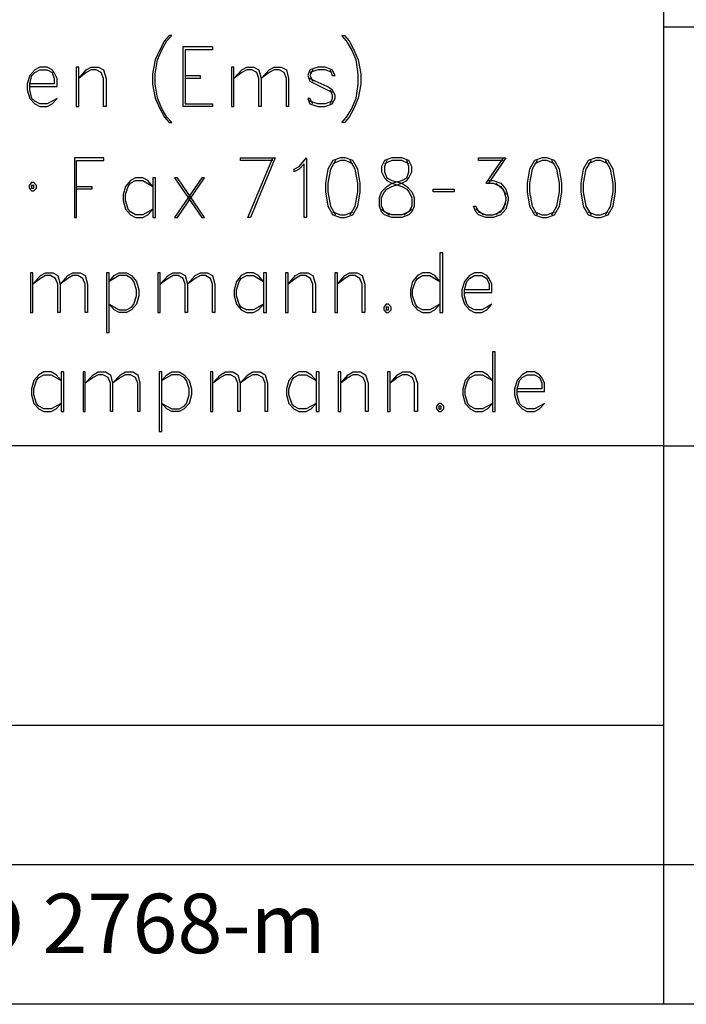
# Model space of a CAD drawing. Units: millimetres. Extents: x -15284 to -8913, y -1518 to 2954.
# Drawn here: x -10814 to -10511, y -1427 to -979 of the extents above; entities that cross this region are included whole.
import ezdxf

# ---------------------------------------------------------------- set-up
doc = ezdxf.new("R2010")
doc.units = ezdxf.units.MM
for name, color, linetype in [('1', 7, 'Continuous'), ('102', 7, 'Continuous'), ('500', 7, 'Continuous')]:
    doc.layers.add(name, color=color, linetype=linetype)
doc.styles.add('CONVERTER_12', font='txt.shx', dxfattribs={"width": 0.81})

# ---------------------------------------------------------------- blocks, each defined once
blk = doc.blocks.new('Kopf', base_point=(-622.795, -188.66))
at = {"layer": '1', "color": 7, "linetype": 'Continuous'}
for p, q in [((-701.414, -95.117), (-701.414, -40.117)), ((-701.414, -78.194), (-744.794, -78.194)), ((-614.934, -95.117), (-799.934, -95.117))]:
    blk.add_line(p, q, dxfattribs=at)
at = {"layer": '1', "color": 2, "linetype": 'Continuous'}
for p, q in [((-799.934, -86.656), (-701.414, -86.656)), ((-614.934, -90.887), (-799.934, -90.887))]:
    blk.add_line(p, q, dxfattribs=at)
at = {"layer": '102', "color": 2, "linetype": 'Continuous'}
for p, q in [((-716.555, -65.922), (-716.686, -66.172)), ((-716.62, -66.172), (-716.476, -65.922)), ((-716.41, -65.764), (-716.555, -65.922)), ((-716.476, -65.922), (-716.331, -65.764)), ((-716.331, -65.764), (-716.41, -65.764)), ((-711.178, -65.764), (-711.099, -65.764)), ((-711.033, -65.922), (-711.178, -65.764)), ((-711.099, -65.764), (-710.954, -65.922)), ((-710.888, -66.172), (-711.033, -65.922)), ((-710.954, -65.922), (-710.823, -66.172)), ((-716.686, -66.172), (-716.831, -66.501)), ((-716.765, -66.501), (-716.62, -66.172)), ((-715.992, -66.107), (-715.992, -67.916)), ((-715.095, -66.107), (-715.992, -66.107)), ((-715.923, -66.19), (-715.923, -67.833)), ((-715.095, -66.19), (-715.923, -66.19)), ((-715.095, -66.107), (-715.095, -66.19)), ((-710.744, -66.501), (-710.888, -66.172)), ((-710.823, -66.172), (-710.678, -66.501)), ((-716.831, -66.501), (-716.91, -66.922)), ((-716.831, -66.922), (-716.765, -66.501)), ((-710.678, -66.922), (-710.744, -66.501)), ((-710.678, -66.501), (-710.599, -66.922)), ((-720.483, -66.797), (-720.635, -66.977)), ((-720.331, -66.715), (-720.483, -66.797)), ((-720.483, -66.88), (-720.331, -66.797)), ((-720.11, -66.715), (-720.331, -66.715)), ((-720.331, -66.797), (-720.11, -66.797)), ((-719.958, -66.797), (-720.11, -66.715)), ((-720.11, -66.797), (-719.958, -66.88)), ((-719.889, -66.88), (-719.958, -66.797)), ((-719.226, -66.715), (-719.226, -67.916)), ((-719.144, -66.715), (-719.226, -66.715)), ((-719.144, -67.916), (-719.144, -66.715)), ((-719.144, -67.06), (-718.923, -66.797)), ((-718.923, -66.797), (-718.771, -66.715)), ((-718.771, -66.797), (-718.923, -66.88)), ((-718.771, -66.715), (-718.55, -66.715)), ((-718.619, -66.797), (-718.771, -66.797)), ((-718.467, -66.88), (-718.619, -66.797)), ((-718.55, -66.715), (-718.398, -66.797)), ((-718.398, -66.797), (-718.315, -67.06)), ((-714.515, -66.715), (-714.515, -67.916)), ((-714.446, -66.715), (-714.515, -66.715)), ((-714.446, -67.916), (-714.446, -66.715)), ((-714.446, -67.06), (-714.211, -66.797)), ((-714.211, -66.797), (-714.06, -66.715)), ((-714.06, -66.797), (-714.211, -66.88)), ((-714.06, -66.715), (-713.839, -66.715)), ((-713.908, -66.797), (-714.06, -66.797)), ((-713.756, -66.88), (-713.908, -66.797)), ((-713.839, -66.715), (-713.687, -66.797)), ((-713.687, -66.797), (-713.618, -67.06)), ((-713.618, -67.06), (-713.383, -66.797)), ((-713.383, -66.797), (-713.231, -66.715)), ((-713.231, -66.797), (-713.383, -66.88)), ((-713.231, -66.715), (-713.01, -66.715)), ((-713.079, -66.797), (-713.231, -66.797)), ((-712.928, -66.88), (-713.079, -66.797)), ((-713.01, -66.715), (-712.858, -66.797)), ((-712.858, -66.797), (-712.789, -67.06)), ((-712.141, -66.797), (-712.21, -66.977)), ((-711.906, -66.715), (-712.141, -66.797)), ((-712.058, -66.797), (-712.141, -66.977)), ((-711.906, -66.797), (-712.141, -66.88)), ((-711.685, -66.715), (-711.906, -66.715)), ((-711.685, -66.797), (-711.906, -66.797)), ((-711.464, -66.797), (-711.685, -66.715)), ((-711.464, -66.88), (-711.685, -66.797)), ((-711.533, -66.797), (-711.464, -66.977)), ((-711.381, -66.977), (-711.464, -66.797)), ((-720.635, -66.977), (-720.717, -67.225)), ((-720.635, -67.225), (-720.566, -66.977)), ((-720.566, -66.977), (-720.483, -66.88)), ((-719.958, -66.88), (-719.889, -67.06)), ((-719.806, -67.06), (-719.889, -66.88)), ((-719.889, -67.06), (-719.889, -67.225)), ((-719.806, -67.308), (-719.806, -67.06)), ((-718.923, -66.88), (-719.144, -67.06)), ((-718.398, -67.06), (-718.467, -66.88)), ((-718.398, -67.916), (-718.398, -67.06)), ((-718.315, -67.06), (-718.315, -67.916)), ((-716.91, -66.922), (-716.91, -67.238)), ((-716.831, -67.238), (-716.831, -66.922)), ((-715.923, -66.977), (-715.468, -66.977)), ((-715.468, -67.06), (-715.923, -67.06)), ((-715.468, -66.977), (-715.468, -67.06)), ((-714.211, -66.88), (-714.446, -67.06)), ((-713.687, -67.06), (-713.756, -66.88)), ((-713.687, -67.916), (-713.687, -67.06)), ((-713.383, -66.88), (-713.618, -67.06)), ((-713.618, -67.06), (-713.618, -67.916)), ((-712.858, -67.06), (-712.928, -66.88)), ((-712.858, -67.916), (-712.858, -67.06)), ((-712.789, -67.06), (-712.789, -67.916)), ((-712.21, -66.977), (-712.141, -67.142)), ((-712.141, -66.977), (-712.058, -67.142)), ((-711.989, -67.142), (-712.141, -67.06)), ((-711.464, -66.977), (-711.381, -66.977)), ((-710.678, -67.238), (-710.678, -66.922)), ((-710.599, -66.922), (-710.599, -67.238)), ((-720.717, -67.225), (-720.717, -67.405)), ((-720.717, -67.405), (-720.635, -67.667)), ((-719.889, -67.225), (-720.635, -67.225)), ((-720.635, -67.405), (-720.635, -67.225)), ((-720.635, -67.308), (-719.806, -67.308)), ((-720.566, -67.667), (-720.635, -67.405)), ((-716.91, -67.238), (-716.831, -67.659)), ((-716.765, -67.659), (-716.831, -67.238)), ((-712.141, -67.142), (-711.989, -67.225)), ((-711.616, -67.308), (-711.989, -67.142)), ((-711.989, -67.225), (-711.616, -67.405)), ((-711.464, -67.405), (-711.616, -67.308)), ((-711.616, -67.405), (-711.464, -67.488)), ((-711.533, -67.405), (-711.464, -67.57)), ((-711.381, -67.57), (-711.464, -67.405)), ((-710.744, -67.659), (-710.678, -67.238)), ((-710.599, -67.238), (-710.678, -67.659)), ((-720.635, -67.667), (-720.483, -67.833)), ((-720.483, -67.75), (-720.566, -67.667)), ((-719.806, -67.667), (-719.958, -67.75)), ((-719.958, -67.833), (-719.806, -67.667)), ((-716.831, -67.659), (-716.686, -67.989)), ((-716.62, -67.989), (-716.765, -67.659)), ((-712.21, -67.667), (-712.141, -67.833)), ((-712.141, -67.667), (-712.21, -67.667)), ((-712.058, -67.833), (-712.141, -67.667)), ((-711.464, -67.667), (-711.533, -67.833)), ((-711.464, -67.57), (-711.464, -67.667)), ((-711.464, -67.833), (-711.381, -67.667)), ((-711.381, -67.667), (-711.381, -67.57)), ((-710.888, -67.989), (-710.744, -67.659)), ((-710.678, -67.659), (-710.823, -67.989)), ((-720.331, -67.833), (-720.483, -67.75)), ((-720.483, -67.833), (-720.331, -67.916)), ((-720.11, -67.833), (-720.331, -67.833)), ((-720.331, -67.916), (-720.11, -67.916)), ((-719.958, -67.75), (-720.11, -67.833)), ((-720.11, -67.916), (-719.958, -67.833)), ((-719.226, -67.916), (-719.144, -67.916)), ((-718.315, -67.916), (-718.398, -67.916)), ((-716.686, -67.989), (-716.555, -68.239)), ((-716.476, -68.239), (-716.62, -67.989)), ((-715.095, -67.916), (-715.992, -67.916)), ((-715.923, -67.833), (-715.095, -67.833)), ((-715.095, -67.833), (-715.095, -67.916)), ((-714.515, -67.916), (-714.446, -67.916)), ((-713.618, -67.916), (-713.687, -67.916)), ((-712.789, -67.916), (-712.858, -67.916)), ((-711.906, -67.833), (-712.141, -67.75)), ((-712.141, -67.833), (-711.906, -67.916)), ((-711.685, -67.833), (-711.906, -67.833)), ((-711.906, -67.916), (-711.685, -67.916)), ((-711.464, -67.75), (-711.685, -67.833)), ((-711.685, -67.916), (-711.464, -67.833)), ((-711.033, -68.239), (-710.888, -67.989)), ((-710.823, -67.989), (-710.954, -68.239)), ((-716.555, -68.239), (-716.41, -68.397)), ((-716.331, -68.397), (-716.476, -68.239)), ((-711.178, -68.397), (-711.033, -68.239)), ((-710.954, -68.239), (-711.099, -68.397)), ((-716.41, -68.397), (-716.331, -68.397)), ((-711.099, -68.397), (-711.178, -68.397)), ((-719.281, -69.464), (-719.281, -71.273)), ((-718.384, -69.464), (-719.281, -69.464)), ((-718.384, -69.547), (-718.384, -69.464)), ((-714.249, -69.464), (-713.2, -69.464)), ((-714.249, -69.547), (-714.249, -69.464)), ((-714.028, -71.273), (-713.269, -69.464)), ((-713.2, -69.464), (-713.945, -71.273)), ((-712.468, -69.727), (-712.247, -69.464)), ((-712.247, -69.464), (-712.247, -71.273)), ((-711.212, -69.464), (-711.446, -69.547)), ((-711.074, -69.464), (-711.212, -69.464)), ((-710.839, -69.547), (-711.074, -69.464)), ((-709.665, -69.464), (-709.886, -69.547)), ((-709.362, -69.464), (-709.665, -69.464)), ((-709.141, -69.547), (-709.362, -69.464)), ((-707.035, -69.464), (-706.207, -69.464)), ((-707.035, -69.547), (-707.035, -69.464)), ((-706.29, -69.464), (-706.815, -70.238)), ((-706.207, -69.464), (-706.732, -70.238)), ((-705.103, -69.464), (-705.337, -69.547)), ((-704.965, -69.464), (-705.103, -69.464)), ((-704.73, -69.547), (-704.965, -69.464)), ((-703.474, -69.464), (-703.708, -69.547)), ((-703.336, -69.464), (-703.474, -69.464)), ((-703.101, -69.547), (-703.336, -69.464)), ((-719.212, -69.547), (-718.384, -69.547)), ((-719.212, -71.273), (-719.212, -69.547)), ((-713.269, -69.547), (-714.249, -69.547)), ((-712.62, -69.81), (-712.468, -69.727)), ((-712.62, -69.892), (-712.62, -69.81)), ((-712.468, -69.81), (-712.62, -69.892)), ((-712.316, -69.644), (-712.468, -69.81)), ((-712.316, -71.273), (-712.316, -69.644)), ((-711.598, -69.81), (-711.667, -70.238)), ((-711.446, -69.547), (-711.598, -69.81)), ((-711.515, -69.81), (-711.598, -70.238)), ((-711.364, -69.547), (-711.515, -69.81)), ((-711.212, -69.547), (-711.446, -69.644)), ((-711.074, -69.547), (-711.212, -69.547)), ((-710.839, -69.644), (-711.074, -69.547)), ((-710.77, -69.81), (-710.922, -69.547)), ((-710.687, -69.81), (-710.839, -69.547)), ((-710.687, -70.238), (-710.77, -69.81)), ((-710.618, -70.238), (-710.687, -69.81)), ((-709.886, -69.547), (-709.969, -69.727)), ((-709.969, -69.727), (-709.969, -69.892)), ((-709.665, -69.547), (-709.886, -69.644)), ((-709.817, -69.547), (-709.886, -69.727)), ((-709.886, -69.727), (-709.886, -69.892)), ((-709.362, -69.547), (-709.665, -69.547)), ((-709.141, -69.644), (-709.362, -69.547)), ((-709.141, -69.727), (-709.21, -69.547)), ((-709.058, -69.727), (-709.141, -69.547)), ((-709.141, -69.892), (-709.141, -69.727)), ((-709.058, -69.892), (-709.058, -69.727)), ((-706.29, -69.547), (-707.035, -69.547)), ((-705.489, -69.81), (-705.558, -70.238)), ((-705.337, -69.547), (-705.489, -69.81)), ((-705.406, -69.81), (-705.489, -70.238)), ((-705.255, -69.547), (-705.406, -69.81)), ((-705.103, -69.547), (-705.337, -69.644)), ((-704.965, -69.547), (-705.103, -69.547)), ((-704.73, -69.644), (-704.965, -69.547)), ((-704.661, -69.81), (-704.813, -69.547)), ((-704.578, -69.81), (-704.73, -69.547)), ((-704.578, -70.238), (-704.661, -69.81)), ((-704.509, -70.238), (-704.578, -69.81)), ((-703.86, -69.81), (-703.929, -70.238)), ((-703.708, -69.547), (-703.86, -69.81)), ((-703.777, -69.81), (-703.86, -70.238)), ((-703.625, -69.547), (-703.777, -69.81)), ((-703.474, -69.547), (-703.708, -69.644)), ((-703.336, -69.547), (-703.474, -69.547)), ((-703.101, -69.644), (-703.336, -69.547)), ((-703.032, -69.81), (-703.184, -69.547)), ((-702.949, -69.81), (-703.101, -69.547)), ((-702.949, -70.238), (-703.032, -69.81)), ((-702.88, -70.238), (-702.949, -69.81)), ((-717.431, -70.072), (-717.583, -70.155)), ((-717.21, -70.072), (-717.431, -70.072)), ((-717.058, -70.155), (-717.21, -70.072)), ((-716.907, -70.072), (-716.907, -71.273)), ((-716.824, -70.072), (-716.907, -70.072)), ((-716.824, -71.273), (-716.824, -70.072)), ((-715.416, -70.072), (-716.244, -71.273)), ((-716.244, -70.072), (-715.416, -71.273)), ((-716.161, -70.072), (-716.244, -70.072)), ((-716.161, -71.273), (-715.333, -70.072)), ((-715.333, -71.273), (-716.161, -70.072)), ((-715.333, -70.072), (-715.416, -70.072)), ((-709.969, -69.892), (-709.886, -70.072)), ((-709.886, -69.892), (-709.817, -70.072)), ((-709.886, -70.072), (-709.817, -70.155)), ((-709.817, -70.072), (-709.665, -70.155)), ((-709.362, -70.155), (-709.21, -70.072)), ((-709.21, -70.072), (-709.141, -69.892)), ((-709.21, -70.155), (-709.141, -70.072)), ((-709.141, -70.072), (-709.058, -69.892)), ((-720.582, -70.219), (-720.651, -70.302)), ((-720.651, -70.302), (-720.651, -70.385)), ((-720.651, -70.385), (-720.582, -70.468)), ((-720.513, -70.219), (-720.582, -70.219)), ((-720.513, -70.302), (-720.582, -70.302)), ((-720.582, -70.302), (-720.582, -70.385)), ((-720.582, -70.385), (-720.513, -70.385)), ((-720.431, -70.302), (-720.513, -70.219)), ((-720.513, -70.385), (-720.513, -70.302)), ((-720.513, -70.468), (-720.431, -70.385)), ((-720.431, -70.385), (-720.431, -70.302)), ((-719.212, -70.334), (-718.757, -70.334)), ((-718.757, -70.334), (-718.757, -70.417)), ((-717.735, -70.334), (-717.804, -70.583)), ((-717.583, -70.155), (-717.735, -70.334)), ((-717.735, -70.583), (-717.652, -70.334)), ((-717.652, -70.334), (-717.583, -70.238)), ((-717.583, -70.238), (-717.431, -70.155)), ((-717.431, -70.155), (-717.21, -70.155)), ((-717.21, -70.155), (-716.907, -70.334)), ((-716.907, -70.334), (-717.058, -70.155)), ((-711.667, -70.238), (-711.667, -70.5)), ((-711.598, -70.238), (-711.598, -70.5)), ((-710.687, -70.5), (-710.687, -70.238)), ((-710.618, -70.5), (-710.618, -70.238)), ((-709.969, -70.5), (-709.817, -70.334)), ((-709.817, -70.155), (-709.665, -70.238)), ((-709.817, -70.334), (-709.665, -70.238)), ((-709.817, -70.417), (-709.665, -70.334)), ((-709.665, -70.238), (-709.362, -70.155)), ((-709.665, -70.155), (-709.362, -70.238)), ((-709.665, -70.334), (-709.362, -70.238)), ((-709.665, -70.238), (-709.362, -70.334)), ((-709.362, -70.238), (-709.21, -70.155)), ((-709.362, -70.238), (-709.21, -70.334)), ((-709.362, -70.334), (-709.21, -70.417)), ((-709.21, -70.334), (-709.058, -70.5)), ((-706.815, -70.238), (-706.594, -70.238)), ((-706.732, -70.155), (-706.594, -70.155)), ((-706.594, -70.155), (-706.359, -70.238)), ((-706.594, -70.238), (-706.359, -70.334)), ((-706.511, -70.238), (-706.29, -70.417)), ((-706.359, -70.238), (-706.207, -70.417)), ((-706.359, -70.334), (-706.207, -70.583)), ((-705.558, -70.238), (-705.558, -70.5)), ((-705.489, -70.238), (-705.489, -70.5)), ((-704.578, -70.5), (-704.578, -70.238)), ((-704.509, -70.5), (-704.509, -70.238)), ((-703.929, -70.238), (-703.929, -70.5)), ((-703.86, -70.238), (-703.86, -70.5)), ((-702.949, -70.5), (-702.949, -70.238)), ((-702.88, -70.5), (-702.88, -70.238)), ((-720.582, -70.468), (-720.513, -70.468)), ((-718.757, -70.417), (-719.212, -70.417)), ((-717.804, -70.583), (-717.804, -70.762)), ((-717.735, -70.762), (-717.735, -70.583)), ((-711.667, -70.5), (-711.598, -70.928)), ((-711.598, -70.5), (-711.515, -70.928)), ((-710.77, -70.928), (-710.687, -70.5)), ((-710.687, -70.928), (-710.618, -70.5)), ((-710.038, -70.665), (-709.969, -70.5)), ((-710.038, -70.928), (-710.038, -70.665)), ((-709.969, -70.665), (-709.886, -70.5)), ((-709.969, -70.928), (-709.969, -70.665)), ((-709.886, -70.5), (-709.817, -70.417)), ((-709.21, -70.417), (-709.141, -70.5)), ((-709.141, -70.5), (-709.058, -70.665)), ((-709.058, -70.5), (-708.989, -70.665)), ((-709.058, -70.665), (-709.058, -70.928)), ((-708.989, -70.665), (-708.989, -70.928)), ((-708.409, -70.417), (-707.767, -70.417)), ((-708.409, -70.5), (-708.409, -70.417)), ((-707.767, -70.5), (-708.409, -70.5)), ((-707.767, -70.417), (-707.767, -70.5)), ((-706.29, -70.417), (-706.207, -70.665)), ((-706.207, -70.417), (-706.138, -70.665)), ((-706.207, -70.665), (-706.207, -70.762)), ((-706.138, -70.665), (-706.138, -70.762)), ((-705.558, -70.5), (-705.489, -70.928)), ((-705.489, -70.5), (-705.406, -70.928)), ((-704.661, -70.928), (-704.578, -70.5)), ((-704.578, -70.928), (-704.509, -70.5)), ((-703.929, -70.5), (-703.86, -70.928)), ((-703.86, -70.5), (-703.777, -70.928)), ((-703.032, -70.928), (-702.949, -70.5)), ((-702.949, -70.928), (-702.88, -70.5)), ((-717.804, -70.762), (-717.735, -71.024)), ((-717.652, -71.024), (-717.735, -70.762)), ((-711.598, -70.928), (-711.446, -71.19)), ((-711.515, -70.928), (-711.364, -71.19)), ((-710.922, -71.19), (-710.77, -70.928)), ((-710.839, -71.19), (-710.687, -70.928)), ((-709.969, -71.107), (-710.038, -70.928)), ((-709.886, -71.107), (-709.969, -70.928)), ((-709.058, -70.928), (-709.141, -71.107)), ((-708.989, -70.928), (-709.058, -71.107)), ((-707.187, -70.928), (-707.118, -70.928)), ((-707.118, -71.107), (-707.187, -70.928)), ((-707.118, -70.928), (-707.035, -71.107)), ((-706.359, -71.107), (-706.207, -70.845)), ((-706.207, -70.762), (-706.29, -71.024)), ((-706.138, -70.762), (-706.207, -71.024)), ((-705.489, -70.928), (-705.337, -71.19)), ((-705.406, -70.928), (-705.255, -71.19)), ((-704.813, -71.19), (-704.661, -70.928)), ((-704.73, -71.19), (-704.578, -70.928)), ((-703.86, -70.928), (-703.708, -71.19)), ((-703.777, -70.928), (-703.625, -71.19)), ((-703.184, -71.19), (-703.032, -70.928)), ((-703.101, -71.19), (-702.949, -70.928)), ((-719.281, -71.273), (-719.212, -71.273)), ((-717.735, -71.024), (-717.583, -71.19)), ((-717.583, -71.107), (-717.652, -71.024)), ((-717.431, -71.19), (-717.583, -71.107)), ((-717.583, -71.19), (-717.431, -71.273)), ((-717.21, -71.19), (-717.431, -71.19)), ((-717.431, -71.273), (-717.21, -71.273)), ((-716.907, -71.024), (-717.21, -71.19)), ((-717.21, -71.273), (-717.058, -71.19)), ((-717.058, -71.19), (-716.907, -71.024)), ((-716.907, -71.273), (-716.824, -71.273)), ((-716.244, -71.273), (-716.161, -71.273)), ((-715.416, -71.273), (-715.333, -71.273)), ((-713.945, -71.273), (-714.028, -71.273)), ((-712.247, -71.273), (-712.316, -71.273)), ((-711.446, -71.107), (-711.212, -71.19)), ((-711.446, -71.19), (-711.212, -71.273)), ((-711.212, -71.19), (-711.074, -71.19)), ((-711.212, -71.273), (-711.074, -71.273)), ((-711.074, -71.19), (-710.839, -71.107)), ((-711.074, -71.273), (-710.839, -71.19)), ((-709.969, -71.024), (-709.735, -71.19)), ((-709.886, -71.19), (-709.969, -71.107)), ((-709.665, -71.19), (-709.886, -71.107)), ((-709.665, -71.273), (-709.886, -71.19)), ((-709.362, -71.19), (-709.665, -71.19)), ((-709.362, -71.273), (-709.665, -71.273)), ((-709.141, -71.107), (-709.362, -71.19)), ((-709.141, -71.19), (-709.362, -71.273)), ((-709.293, -71.19), (-709.058, -71.024)), ((-709.058, -71.107), (-709.141, -71.19)), ((-706.884, -71.19), (-707.118, -71.024)), ((-707.035, -71.19), (-707.118, -71.107)), ((-707.035, -71.107), (-706.815, -71.19)), ((-706.815, -71.273), (-707.035, -71.19)), ((-706.815, -71.19), (-706.594, -71.19)), ((-706.594, -71.273), (-706.815, -71.273)), ((-706.594, -71.19), (-706.359, -71.107)), ((-706.359, -71.19), (-706.594, -71.273)), ((-706.29, -71.024), (-706.511, -71.19)), ((-706.207, -71.024), (-706.359, -71.19)), ((-705.337, -71.107), (-705.103, -71.19)), ((-705.337, -71.19), (-705.103, -71.273)), ((-705.103, -71.19), (-704.965, -71.19)), ((-705.103, -71.273), (-704.965, -71.273)), ((-704.965, -71.19), (-704.73, -71.107)), ((-704.965, -71.273), (-704.73, -71.19)), ((-703.708, -71.107), (-703.474, -71.19)), ((-703.708, -71.19), (-703.474, -71.273)), ((-703.474, -71.19), (-703.336, -71.19)), ((-703.474, -71.273), (-703.336, -71.273)), ((-703.336, -71.19), (-703.101, -71.107)), ((-703.336, -71.273), (-703.101, -71.19)), ((-708.202, -72.346), (-708.202, -74.154)), ((-708.119, -72.346), (-708.202, -72.346)), ((-708.119, -74.154), (-708.119, -72.346)), ((-720.614, -72.953), (-720.614, -74.154)), ((-720.545, -72.953), (-720.614, -72.953)), ((-720.545, -74.154), (-720.545, -72.953)), ((-720.545, -73.298), (-720.31, -73.036)), ((-720.31, -73.036), (-720.158, -72.953)), ((-720.158, -73.036), (-720.31, -73.119)), ((-720.158, -72.953), (-719.937, -72.953)), ((-720.006, -73.036), (-720.158, -73.036)), ((-719.854, -73.119), (-720.006, -73.036)), ((-719.937, -72.953), (-719.785, -73.036)), ((-719.785, -73.036), (-719.716, -73.298)), ((-719.716, -73.298), (-719.482, -73.036)), ((-719.482, -73.036), (-719.33, -72.953)), ((-719.33, -73.036), (-719.482, -73.119)), ((-719.33, -72.953), (-719.109, -72.953)), ((-719.178, -73.036), (-719.33, -73.036)), ((-719.026, -73.119), (-719.178, -73.036)), ((-719.109, -72.953), (-718.957, -73.036)), ((-718.957, -73.036), (-718.888, -73.298)), ((-718.308, -72.953), (-718.308, -74.762)), ((-718.225, -72.953), (-718.308, -72.953)), ((-718.225, -74.762), (-718.225, -72.953)), ((-718.225, -73.216), (-718.073, -73.036)), ((-717.922, -73.036), (-718.225, -73.216)), ((-718.073, -73.036), (-717.922, -72.953)), ((-717.922, -72.953), (-717.701, -72.953)), ((-717.701, -73.036), (-717.922, -73.036)), ((-717.701, -72.953), (-717.549, -73.036)), ((-717.549, -73.119), (-717.701, -73.036)), ((-717.549, -73.036), (-717.397, -73.216)), ((-716.748, -72.953), (-716.748, -74.154)), ((-716.679, -72.953), (-716.748, -72.953)), ((-716.679, -74.154), (-716.679, -72.953)), ((-716.679, -73.298), (-716.444, -73.036)), ((-716.444, -73.036), (-716.292, -72.953)), ((-716.292, -73.036), (-716.444, -73.119)), ((-716.292, -72.953), (-716.072, -72.953)), ((-716.141, -73.036), (-716.292, -73.036)), ((-715.989, -73.119), (-716.141, -73.036)), ((-716.072, -72.953), (-715.92, -73.036)), ((-715.92, -73.036), (-715.851, -73.298)), ((-715.851, -73.298), (-715.616, -73.036)), ((-715.616, -73.036), (-715.464, -72.953)), ((-715.464, -73.036), (-715.616, -73.119)), ((-715.464, -72.953), (-715.243, -72.953)), ((-715.312, -73.036), (-715.464, -73.036)), ((-715.16, -73.119), (-715.312, -73.036)), ((-715.243, -72.953), (-715.091, -73.036)), ((-715.091, -73.036), (-715.022, -73.298)), ((-714.222, -73.036), (-714.373, -73.216)), ((-714.07, -72.953), (-714.222, -73.036)), ((-714.222, -73.119), (-714.07, -73.036)), ((-713.849, -72.953), (-714.07, -72.953)), ((-714.07, -73.036), (-713.849, -73.036)), ((-713.697, -73.036), (-713.849, -72.953)), ((-713.849, -73.036), (-713.545, -73.216)), ((-713.545, -73.216), (-713.697, -73.036)), ((-713.545, -72.953), (-713.545, -74.154)), ((-713.462, -72.953), (-713.545, -72.953)), ((-713.462, -74.154), (-713.462, -72.953)), ((-712.882, -72.953), (-712.882, -74.154)), ((-712.8, -72.953), (-712.882, -72.953)), ((-712.8, -74.154), (-712.8, -72.953)), ((-712.8, -73.298), (-712.579, -73.036)), ((-712.579, -73.036), (-712.427, -72.953)), ((-712.427, -73.036), (-712.579, -73.119)), ((-712.427, -72.953), (-712.206, -72.953)), ((-712.275, -73.036), (-712.427, -73.036)), ((-712.123, -73.119), (-712.275, -73.036)), ((-712.206, -72.953), (-712.054, -73.036)), ((-712.054, -73.036), (-711.971, -73.298)), ((-711.391, -72.953), (-711.391, -74.154)), ((-711.309, -72.953), (-711.391, -72.953)), ((-711.309, -74.154), (-711.309, -72.953)), ((-711.309, -73.298), (-711.088, -73.036)), ((-711.088, -73.036), (-710.936, -72.953)), ((-710.936, -73.036), (-711.088, -73.119)), ((-710.936, -72.953), (-710.715, -72.953)), ((-710.784, -73.036), (-710.936, -73.036)), ((-710.632, -73.119), (-710.784, -73.036)), ((-710.715, -72.953), (-710.563, -73.036)), ((-710.563, -73.036), (-710.48, -73.298)), ((-708.879, -73.036), (-709.031, -73.216)), ((-708.727, -72.953), (-708.879, -73.036)), ((-708.879, -73.119), (-708.727, -73.036)), ((-708.506, -72.953), (-708.727, -72.953)), ((-708.727, -73.036), (-708.506, -73.036)), ((-708.354, -73.036), (-708.506, -72.953)), ((-708.506, -73.036), (-708.202, -73.216)), ((-708.202, -73.216), (-708.354, -73.036)), ((-707.305, -73.036), (-707.457, -73.216)), ((-707.153, -72.953), (-707.305, -73.036)), ((-707.305, -73.119), (-707.153, -73.036)), ((-706.932, -72.953), (-707.153, -72.953)), ((-707.153, -73.036), (-706.932, -73.036)), ((-706.78, -73.036), (-706.932, -72.953)), ((-706.932, -73.036), (-706.78, -73.119)), ((-706.711, -73.119), (-706.78, -73.036)), ((-720.31, -73.119), (-720.545, -73.298)), ((-719.785, -73.298), (-719.854, -73.119)), ((-719.785, -74.154), (-719.785, -73.298)), ((-719.482, -73.119), (-719.716, -73.298)), ((-719.716, -73.298), (-719.716, -74.154)), ((-718.957, -73.298), (-719.026, -73.119)), ((-718.957, -74.154), (-718.957, -73.298)), ((-718.888, -73.298), (-718.888, -74.154)), ((-717.48, -73.216), (-717.549, -73.119)), ((-717.397, -73.464), (-717.48, -73.216)), ((-717.397, -73.216), (-717.328, -73.464)), ((-716.444, -73.119), (-716.679, -73.298)), ((-715.92, -73.298), (-715.989, -73.119)), ((-715.92, -74.154), (-715.92, -73.298)), ((-715.616, -73.119), (-715.851, -73.298)), ((-715.851, -73.298), (-715.851, -74.154)), ((-715.091, -73.298), (-715.16, -73.119)), ((-715.091, -74.154), (-715.091, -73.298)), ((-715.022, -73.298), (-715.022, -74.154)), ((-714.373, -73.216), (-714.442, -73.464)), ((-714.373, -73.464), (-714.291, -73.216)), ((-714.291, -73.216), (-714.222, -73.119)), ((-712.579, -73.119), (-712.8, -73.298)), ((-712.054, -73.298), (-712.123, -73.119)), ((-712.054, -74.154), (-712.054, -73.298)), ((-711.971, -73.298), (-711.971, -74.154)), ((-711.088, -73.119), (-711.309, -73.298)), ((-710.563, -73.298), (-710.632, -73.119)), ((-710.563, -74.154), (-710.563, -73.298)), ((-710.48, -73.298), (-710.48, -74.154)), ((-709.031, -73.216), (-709.1, -73.464)), ((-709.031, -73.464), (-708.948, -73.216)), ((-708.948, -73.216), (-708.879, -73.119)), ((-707.457, -73.216), (-707.54, -73.464)), ((-707.457, -73.464), (-707.388, -73.216)), ((-707.388, -73.216), (-707.305, -73.119)), ((-706.78, -73.119), (-706.711, -73.298)), ((-706.628, -73.298), (-706.711, -73.119)), ((-706.711, -73.298), (-706.711, -73.464)), ((-706.628, -73.547), (-706.628, -73.298)), ((-717.48, -73.906), (-717.397, -73.644)), ((-717.397, -73.644), (-717.397, -73.464)), ((-717.328, -73.644), (-717.397, -73.906)), ((-717.328, -73.464), (-717.328, -73.644)), ((-714.442, -73.464), (-714.442, -73.644)), ((-714.442, -73.644), (-714.373, -73.906)), ((-714.373, -73.644), (-714.373, -73.464)), ((-714.291, -73.906), (-714.373, -73.644)), ((-709.1, -73.464), (-709.1, -73.644)), ((-709.1, -73.644), (-709.031, -73.906)), ((-709.031, -73.644), (-709.031, -73.464)), ((-708.948, -73.906), (-709.031, -73.644)), ((-707.54, -73.464), (-707.54, -73.644)), ((-707.54, -73.644), (-707.457, -73.906)), ((-706.711, -73.464), (-707.457, -73.464)), ((-707.457, -73.644), (-707.457, -73.464)), ((-707.457, -73.547), (-706.628, -73.547)), ((-707.388, -73.906), (-707.457, -73.644)), ((-718.073, -74.072), (-718.225, -73.906)), ((-718.225, -73.906), (-717.922, -74.072)), ((-717.701, -74.072), (-717.549, -73.989)), ((-717.397, -73.906), (-717.549, -74.072)), ((-717.549, -73.989), (-717.48, -73.906)), ((-714.373, -73.906), (-714.222, -74.072)), ((-714.222, -73.989), (-714.291, -73.906)), ((-714.07, -74.072), (-714.222, -73.989)), ((-713.545, -73.906), (-713.849, -74.072)), ((-713.697, -74.072), (-713.545, -73.906)), ((-709.831, -73.906), (-709.9, -73.989)), ((-709.9, -73.989), (-709.9, -74.072)), ((-709.762, -73.906), (-709.831, -73.906)), ((-709.762, -73.989), (-709.831, -73.989)), ((-709.831, -73.989), (-709.831, -74.072)), ((-709.68, -73.989), (-709.762, -73.906)), ((-709.762, -74.072), (-709.762, -73.989)), ((-709.68, -74.072), (-709.68, -73.989)), ((-709.031, -73.906), (-708.879, -74.072)), ((-708.879, -73.989), (-708.948, -73.906)), ((-708.727, -74.072), (-708.879, -73.989)), ((-708.202, -73.906), (-708.506, -74.072)), ((-708.354, -74.072), (-708.202, -73.906)), ((-707.457, -73.906), (-707.305, -74.072)), ((-707.305, -73.989), (-707.388, -73.906)), ((-707.153, -74.072), (-707.305, -73.989)), ((-706.78, -73.989), (-706.932, -74.072)), ((-706.628, -73.906), (-706.78, -73.989)), ((-706.78, -74.072), (-706.628, -73.906)), ((-720.614, -74.154), (-720.545, -74.154)), ((-719.716, -74.154), (-719.785, -74.154)), ((-718.888, -74.154), (-718.957, -74.154)), ((-717.922, -74.154), (-718.073, -74.072)), ((-717.922, -74.072), (-717.701, -74.072)), ((-717.701, -74.154), (-717.922, -74.154)), ((-717.549, -74.072), (-717.701, -74.154)), ((-716.748, -74.154), (-716.679, -74.154)), ((-715.851, -74.154), (-715.92, -74.154)), ((-715.022, -74.154), (-715.091, -74.154)), ((-714.222, -74.072), (-714.07, -74.154)), ((-713.849, -74.072), (-714.07, -74.072)), ((-714.07, -74.154), (-713.849, -74.154)), ((-713.849, -74.154), (-713.697, -74.072)), ((-713.545, -74.154), (-713.462, -74.154)), ((-712.882, -74.154), (-712.8, -74.154)), ((-711.971, -74.154), (-712.054, -74.154)), ((-711.391, -74.154), (-711.309, -74.154)), ((-710.48, -74.154), (-710.563, -74.154)), ((-709.9, -74.072), (-709.831, -74.154)), ((-709.831, -74.072), (-709.762, -74.072)), ((-709.831, -74.154), (-709.762, -74.154)), ((-709.762, -74.154), (-709.68, -74.072)), ((-708.879, -74.072), (-708.727, -74.154)), ((-708.506, -74.072), (-708.727, -74.072)), ((-708.727, -74.154), (-708.506, -74.154)), ((-708.506, -74.154), (-708.354, -74.072)), ((-708.202, -74.154), (-708.119, -74.154)), ((-707.305, -74.072), (-707.153, -74.154)), ((-706.932, -74.072), (-707.153, -74.072)), ((-707.153, -74.154), (-706.932, -74.154)), ((-706.932, -74.154), (-706.78, -74.072)), ((-718.308, -74.762), (-718.225, -74.762)), ((-706.608, -75.348), (-706.608, -77.156)), ((-706.525, -75.348), (-706.608, -75.348)), ((-706.525, -77.156), (-706.525, -75.348)), ((-720.358, -76.038), (-720.51, -76.217)), ((-720.206, -75.955), (-720.358, -76.038)), ((-720.358, -76.121), (-720.206, -76.038)), ((-719.985, -75.955), (-720.206, -75.955)), ((-720.206, -76.038), (-719.985, -76.038)), ((-719.834, -76.038), (-719.985, -75.955)), ((-719.985, -76.038), (-719.682, -76.217)), ((-719.682, -76.217), (-719.834, -76.038)), ((-719.682, -75.955), (-719.682, -77.156)), ((-719.599, -75.955), (-719.682, -75.955)), ((-719.599, -77.156), (-719.599, -75.955)), ((-719.019, -75.955), (-719.019, -77.156)), ((-718.95, -75.955), (-719.019, -75.955)), ((-718.95, -77.156), (-718.95, -75.955)), ((-718.95, -76.3), (-718.715, -76.038)), ((-718.715, -76.038), (-718.563, -75.955)), ((-718.563, -76.038), (-718.715, -76.121)), ((-718.563, -75.955), (-718.343, -75.955)), ((-718.412, -76.038), (-718.563, -76.038)), ((-718.26, -76.121), (-718.412, -76.038)), ((-718.343, -75.955), (-718.191, -76.038)), ((-718.191, -76.038), (-718.122, -76.3)), ((-718.122, -76.3), (-717.887, -76.038)), ((-717.887, -76.038), (-717.735, -75.955)), ((-717.735, -76.038), (-717.887, -76.121)), ((-717.735, -75.955), (-717.514, -75.955)), ((-717.583, -76.038), (-717.735, -76.038)), ((-717.431, -76.121), (-717.583, -76.038)), ((-717.514, -75.955), (-717.362, -76.038)), ((-717.362, -76.038), (-717.293, -76.3)), ((-716.714, -75.955), (-716.714, -77.764)), ((-716.631, -75.955), (-716.714, -75.955)), ((-716.631, -77.764), (-716.631, -75.955)), ((-716.631, -76.217), (-716.479, -76.038)), ((-716.327, -76.038), (-716.631, -76.217)), ((-716.479, -76.038), (-716.327, -75.955)), ((-716.327, -75.955), (-716.106, -75.955)), ((-716.106, -76.038), (-716.327, -76.038)), ((-716.106, -75.955), (-715.954, -76.038)), ((-715.954, -76.121), (-716.106, -76.038)), ((-715.954, -76.038), (-715.802, -76.217)), ((-715.153, -75.955), (-715.153, -77.156)), ((-715.084, -75.955), (-715.153, -75.955)), ((-715.084, -77.156), (-715.084, -75.955)), ((-715.084, -76.3), (-714.85, -76.038)), ((-714.85, -76.038), (-714.698, -75.955)), ((-714.698, -76.038), (-714.85, -76.121)), ((-714.698, -75.955), (-714.477, -75.955)), ((-714.546, -76.038), (-714.698, -76.038)), ((-714.394, -76.121), (-714.546, -76.038)), ((-714.477, -75.955), (-714.325, -76.038)), ((-714.325, -76.038), (-714.256, -76.3)), ((-714.256, -76.3), (-714.021, -76.038)), ((-714.021, -76.038), (-713.87, -75.955)), ((-713.87, -76.038), (-714.021, -76.121)), ((-713.87, -75.955), (-713.649, -75.955)), ((-713.718, -76.038), (-713.87, -76.038)), ((-713.566, -76.121), (-713.718, -76.038)), ((-713.649, -75.955), (-713.497, -76.038)), ((-713.497, -76.038), (-713.428, -76.3)), ((-712.627, -76.038), (-712.779, -76.217)), ((-712.475, -75.955), (-712.627, -76.038)), ((-712.627, -76.121), (-712.475, -76.038)), ((-712.254, -75.955), (-712.475, -75.955)), ((-712.475, -76.038), (-712.254, -76.038)), ((-712.102, -76.038), (-712.254, -75.955)), ((-712.254, -76.038), (-711.951, -76.217)), ((-711.951, -76.217), (-712.102, -76.038)), ((-711.951, -75.955), (-711.951, -77.156)), ((-711.868, -75.955), (-711.951, -75.955)), ((-711.868, -77.156), (-711.868, -75.955)), ((-711.288, -75.955), (-711.288, -77.156)), ((-711.205, -75.955), (-711.288, -75.955)), ((-711.205, -77.156), (-711.205, -75.955)), ((-711.205, -76.3), (-710.984, -76.038)), ((-710.984, -76.038), (-710.832, -75.955)), ((-710.832, -76.038), (-710.984, -76.121)), ((-710.832, -75.955), (-710.611, -75.955)), ((-710.68, -76.038), (-710.832, -76.038)), ((-710.529, -76.121), (-710.68, -76.038)), ((-710.611, -75.955), (-710.46, -76.038)), ((-710.46, -76.038), (-710.377, -76.3)), ((-709.797, -75.955), (-709.797, -77.156)), ((-709.714, -75.955), (-709.797, -75.955)), ((-709.714, -77.156), (-709.714, -75.955)), ((-709.714, -76.3), (-709.493, -76.038)), ((-709.493, -76.038), (-709.341, -75.955)), ((-709.341, -76.038), (-709.493, -76.121)), ((-709.341, -75.955), (-709.12, -75.955)), ((-709.189, -76.038), (-709.341, -76.038)), ((-709.038, -76.121), (-709.189, -76.038)), ((-709.12, -75.955), (-708.969, -76.038)), ((-708.969, -76.038), (-708.886, -76.3)), ((-707.284, -76.038), (-707.436, -76.217)), ((-707.132, -75.955), (-707.284, -76.038)), ((-707.284, -76.121), (-707.132, -76.038)), ((-706.911, -75.955), (-707.132, -75.955)), ((-707.132, -76.038), (-706.911, -76.038)), ((-706.76, -76.038), (-706.911, -75.955)), ((-706.911, -76.038), (-706.608, -76.217)), ((-706.608, -76.217), (-706.76, -76.038)), ((-705.71, -76.038), (-705.862, -76.217)), ((-705.559, -75.955), (-705.71, -76.038)), ((-705.71, -76.121), (-705.559, -76.038)), ((-705.338, -75.955), (-705.559, -75.955)), ((-705.559, -76.038), (-705.338, -76.038)), ((-705.186, -76.038), (-705.338, -75.955)), ((-705.338, -76.038), (-705.186, -76.121)), ((-705.117, -76.121), (-705.186, -76.038)), ((-720.51, -76.217), (-720.579, -76.466)), ((-720.51, -76.466), (-720.427, -76.217)), ((-720.427, -76.217), (-720.358, -76.121)), ((-718.715, -76.121), (-718.95, -76.3)), ((-718.191, -76.3), (-718.26, -76.121)), ((-718.191, -77.156), (-718.191, -76.3)), ((-717.887, -76.121), (-718.122, -76.3)), ((-718.122, -76.3), (-718.122, -77.156)), ((-717.362, -76.3), (-717.431, -76.121)), ((-717.362, -77.156), (-717.362, -76.3)), ((-717.293, -76.3), (-717.293, -77.156)), ((-715.885, -76.217), (-715.954, -76.121)), ((-715.802, -76.466), (-715.885, -76.217)), ((-715.802, -76.217), (-715.733, -76.466)), ((-714.85, -76.121), (-715.084, -76.3)), ((-714.325, -76.3), (-714.394, -76.121)), ((-714.325, -77.156), (-714.325, -76.3)), ((-714.021, -76.121), (-714.256, -76.3)), ((-714.256, -76.3), (-714.256, -77.156)), ((-713.497, -76.3), (-713.566, -76.121)), ((-713.497, -77.156), (-713.497, -76.3)), ((-713.428, -76.3), (-713.428, -77.156)), ((-712.779, -76.217), (-712.848, -76.466)), ((-712.779, -76.466), (-712.696, -76.217)), ((-712.696, -76.217), (-712.627, -76.121)), ((-710.984, -76.121), (-711.205, -76.3)), ((-710.46, -76.3), (-710.529, -76.121)), ((-710.46, -77.156), (-710.46, -76.3)), ((-710.377, -76.3), (-710.377, -77.156)), ((-709.493, -76.121), (-709.714, -76.3)), ((-708.969, -76.3), (-709.038, -76.121)), ((-708.969, -77.156), (-708.969, -76.3)), ((-708.886, -76.3), (-708.886, -77.156)), ((-707.436, -76.217), (-707.505, -76.466)), ((-707.436, -76.466), (-707.353, -76.217)), ((-707.353, -76.217), (-707.284, -76.121)), ((-705.862, -76.217), (-705.945, -76.466)), ((-705.862, -76.466), (-705.793, -76.217)), ((-705.793, -76.217), (-705.71, -76.121)), ((-705.186, -76.121), (-705.117, -76.3)), ((-705.034, -76.3), (-705.117, -76.121)), ((-705.117, -76.3), (-705.117, -76.466)), ((-705.034, -76.549), (-705.034, -76.3)), ((-720.579, -76.466), (-720.579, -76.645)), ((-720.579, -76.645), (-720.51, -76.908)), ((-720.51, -76.645), (-720.51, -76.466)), ((-720.427, -76.908), (-720.51, -76.645)), ((-715.885, -76.908), (-715.802, -76.645)), ((-715.802, -76.645), (-715.802, -76.466)), ((-715.733, -76.645), (-715.802, -76.908)), ((-715.733, -76.466), (-715.733, -76.645)), ((-712.848, -76.466), (-712.848, -76.645)), ((-712.848, -76.645), (-712.779, -76.908)), ((-712.779, -76.645), (-712.779, -76.466)), ((-712.696, -76.908), (-712.779, -76.645)), ((-707.505, -76.466), (-707.505, -76.645)), ((-707.505, -76.645), (-707.436, -76.908)), ((-707.436, -76.645), (-707.436, -76.466)), ((-707.353, -76.908), (-707.436, -76.645)), ((-705.945, -76.466), (-705.945, -76.645)), ((-705.945, -76.645), (-705.862, -76.908)), ((-705.117, -76.466), (-705.862, -76.466)), ((-705.862, -76.645), (-705.862, -76.466)), ((-705.862, -76.549), (-705.034, -76.549)), ((-705.793, -76.908), (-705.862, -76.645)), ((-720.51, -76.908), (-720.358, -77.073)), ((-720.358, -76.991), (-720.427, -76.908)), ((-719.682, -76.908), (-719.985, -77.073)), ((-719.834, -77.073), (-719.682, -76.908)), ((-716.479, -77.073), (-716.631, -76.908)), ((-716.631, -76.908), (-716.327, -77.073)), ((-715.802, -76.908), (-715.954, -77.073)), ((-715.954, -76.991), (-715.885, -76.908)), ((-712.779, -76.908), (-712.627, -77.073)), ((-712.627, -76.991), (-712.696, -76.908)), ((-711.951, -76.908), (-712.254, -77.073)), ((-712.102, -77.073), (-711.951, -76.908)), ((-708.237, -76.908), (-708.306, -76.991)), ((-708.168, -76.908), (-708.237, -76.908)), ((-708.085, -76.991), (-708.168, -76.908)), ((-707.436, -76.908), (-707.284, -77.073)), ((-707.284, -76.991), (-707.353, -76.908)), ((-706.608, -76.908), (-706.911, -77.073)), ((-706.76, -77.073), (-706.608, -76.908)), ((-705.862, -76.908), (-705.71, -77.073)), ((-705.71, -76.991), (-705.793, -76.908)), ((-705.034, -76.908), (-705.186, -76.991)), ((-705.186, -77.073), (-705.034, -76.908)), ((-720.206, -77.073), (-720.358, -76.991)), ((-720.358, -77.073), (-720.206, -77.156)), ((-719.985, -77.073), (-720.206, -77.073)), ((-720.206, -77.156), (-719.985, -77.156)), ((-719.985, -77.156), (-719.834, -77.073)), ((-719.682, -77.156), (-719.599, -77.156)), ((-719.019, -77.156), (-718.95, -77.156)), ((-718.122, -77.156), (-718.191, -77.156)), ((-717.293, -77.156), (-717.362, -77.156)), ((-716.327, -77.156), (-716.479, -77.073)), ((-716.327, -77.073), (-716.106, -77.073)), ((-716.106, -77.156), (-716.327, -77.156)), ((-716.106, -77.073), (-715.954, -76.991)), ((-715.954, -77.073), (-716.106, -77.156)), ((-715.153, -77.156), (-715.084, -77.156)), ((-714.256, -77.156), (-714.325, -77.156)), ((-713.428, -77.156), (-713.497, -77.156)), ((-712.475, -77.073), (-712.627, -76.991)), ((-712.627, -77.073), (-712.475, -77.156)), ((-712.254, -77.073), (-712.475, -77.073)), ((-712.475, -77.156), (-712.254, -77.156)), ((-712.254, -77.156), (-712.102, -77.073)), ((-711.951, -77.156), (-711.868, -77.156)), ((-711.288, -77.156), (-711.205, -77.156)), ((-710.377, -77.156), (-710.46, -77.156)), ((-709.797, -77.156), (-709.714, -77.156)), ((-708.886, -77.156), (-708.969, -77.156)), ((-708.306, -76.991), (-708.306, -77.073)), ((-708.306, -77.073), (-708.237, -77.156)), ((-708.168, -76.991), (-708.237, -76.991)), ((-708.237, -76.991), (-708.237, -77.073)), ((-708.237, -77.073), (-708.168, -77.073)), ((-708.237, -77.156), (-708.168, -77.156)), ((-708.168, -77.073), (-708.168, -76.991)), ((-708.168, -77.156), (-708.085, -77.073)), ((-708.085, -77.073), (-708.085, -76.991)), ((-707.132, -77.073), (-707.284, -76.991)), ((-707.284, -77.073), (-707.132, -77.156)), ((-706.911, -77.073), (-707.132, -77.073)), ((-707.132, -77.156), (-706.911, -77.156)), ((-706.911, -77.156), (-706.76, -77.073)), ((-706.608, -77.156), (-706.525, -77.156)), ((-705.559, -77.073), (-705.71, -76.991)), ((-705.71, -77.073), (-705.559, -77.156)), ((-705.338, -77.073), (-705.559, -77.073)), ((-705.559, -77.156), (-705.338, -77.156)), ((-705.186, -76.991), (-705.338, -77.073)), ((-705.338, -77.156), (-705.186, -77.073)), ((-716.714, -77.764), (-716.631, -77.764))]:
    blk.add_line(p, q, dxfattribs=at)
at = {"layer": '500', "color": 2, "linetype": 'Continuous'}
for p, q in [((-701.414, -65.502), (-614.934, -65.502)), ((-701.414, -78.194), (-614.934, -78.194))]:
    blk.add_line(p, q, dxfattribs=at)
at = {"layer": '1', "color": 2, "insert": (-724.803, -92.9), "char_height": 1.8, "attachment_point": 4, "line_spacing_factor": 1.320528, "style": 'CONVERTER_12'}
blk.add_mtext('ISO 2768-m', dxfattribs=at)
blk = doc.blocks.new('_tb_frame_A3QV', base_point=(-1009.934, -95.117))
at = {"layer": '1', "color": 7, "linetype": 'Continuous'}
blk.add_line((-614.934, -95.117), (-1009.934, -95.117), dxfattribs=at)
blk.add_blockref('Kopf', (-622.795, -188.66))

msp = doc.modelspace()

# ---------------------------------------------------------------- block references
at = {"xscale": 15, "yscale": 15, "zscale": 15}
msp.add_blockref('_tb_frame_A3QV', (-15149.004, -1426.76), dxfattribs=at)

doc.saveas('drawing.dxf')
